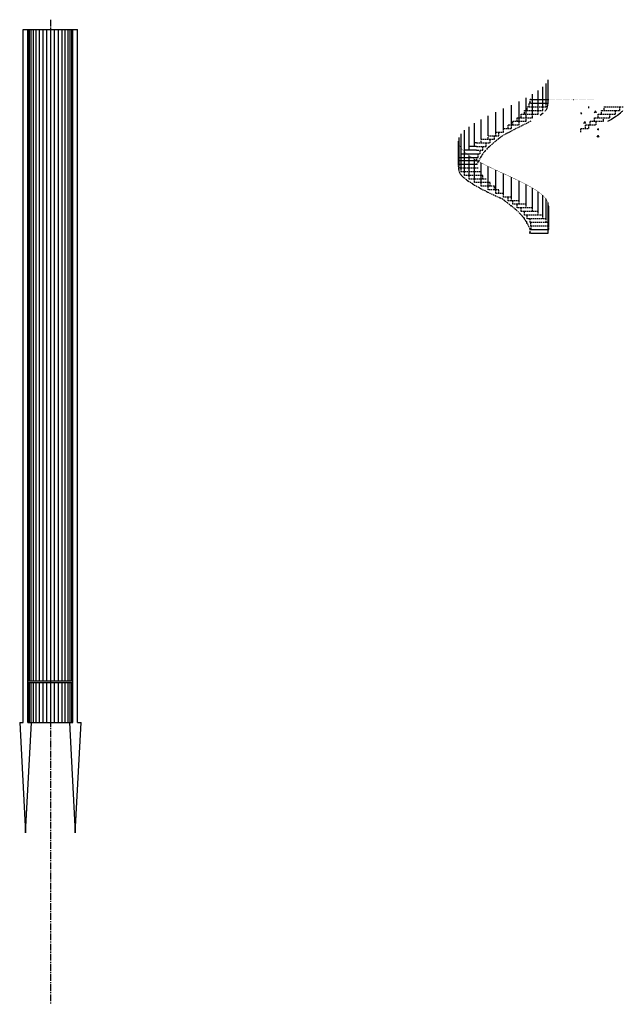
# Model space of a CAD drawing. Units: inches. Extents: x 647887 to 1587665, y -525860 to -265707.
# Drawn here: x 658592 to 661934, y -273675 to -268221 of the extents above; entities that cross this region are included whole.
import ezdxf

# ---------------------------------------------------------------- set-up
doc = ezdxf.new("R2010")
doc.units = ezdxf.units.IN
doc.header["$LTSCALE"] = 50
for name, pattern in [('CENTER2', [1.125, 0.75, -0.125, 0.125, -0.125]), ('DOT2', [0.125, 0, -0.125]), ('HIDDEN', [0.375, 0.25, -0.125])]:
    doc.linetypes.add(name, pattern=pattern)
for name, color, linetype in [('AB', 1, 'Continuous'), ('ankeri', 12, 'Continuous'), ('izgled', 3, 'Continuous'), ('KOTE', 2, 'Continuous'), ('NEVIDLJIVO', 8, 'HIDDEN'), ('ograda', 12, 'Continuous'), ('OSE', 161, 'CENTER2'), ('POMOCNA', 6, 'DOT2'), ('senka', 252, 'Continuous')]:
    doc.layers.add(name, color=color, linetype=linetype)

msp = doc.modelspace()

# ---------------------------------------------------------------- linework, layer by layer
at = {"layer": 'AB', "ltscale": 10}
for p, q in [((658611.572, -272113.4446), (658611.572, -268274.6677)), ((658611.572, -268274.6677), (658636.572, -268274.6677)), ((658636.572, -272113.4446), (658636.572, -268274.6677)), ((658886.572, -272113.4446), (658886.572, -268274.6677)), ((658886.572, -268274.6677), (658911.572, -268274.6677)), ((658911.572, -272113.4446), (658911.572, -268274.6677)), ((661420.9082, -268663.4446), (661517.1101, -268663.4446)), ((661420.9082, -268683.4446), (661505.8313, -268683.4446)), ((661505.8313, -268683.4446), (661517.1101, -268683.4446)), ((661517.1101, -268683.4446), (661517.1101, -268663.4446)), ((661020.9082, -269023.4446), (661020.9082, -269003.4446)), ((661120.9082, -269003.4446), (661020.9082, -269003.4446)), ((661024.7062, -269023.4446), (661020.9082, -269023.4446)), ((661123.187, -269023.4446), (661024.7062, -269023.4446)), ((661420.9082, -269383.4446), (661517.1101, -269383.4446)), ((661420.9082, -269403.4446), (661505.8313, -269403.4446)), ((661505.8313, -269403.4446), (661517.1101, -269403.4446)), ((661517.1101, -269403.4446), (661517.1101, -269383.4446)), ((658636.572, -271883.4446), (658886.572, -271883.4446)), ((658636.572, -271893.4446), (658886.572, -271893.4446)), ((658591.572, -272113.4446), (658611.572, -272113.4446)), ((658591.572, -272113.4446), (658624.072, -272726.2766)), ((658624.072, -272726.2766), (658656.572, -272113.4446)), ((658636.572, -272113.4446), (658656.572, -272113.4446)), ((658866.572, -272113.4446), (658886.572, -272113.4446)), ((658866.572, -272113.4446), (658899.072, -272726.2766)), ((658899.072, -272726.2766), (658931.572, -272113.4446)), ((658911.572, -272113.4446), (658931.572, -272113.4446))]:
    msp.add_line(p, q, dxfattribs=at)
at = {"layer": 'ankeri', "ltscale": 10}
for p, q in [((661704.2243, -268744.2092), (661698.5818, -268734.4361)), ((661741.3343, -268702.3202), (661741.3343, -268711.5421)), ((661773.2878, -268736.2292), (661778.9303, -268726.4562)), ((661784.5728, -268736.2292), (661778.9303, -268726.4562)), ((661714.6454, -268795.1173), (661720.2879, -268785.3442)), ((661725.9303, -268795.1173), (661720.2879, -268785.3442)), ((661789.7264, -268827.1999), (661798.9483, -268827.1999)), ((661794.3374, -268822.5889), (661794.3374, -268831.8108)), ((661788.6949, -268871.1324), (661794.3374, -268861.3594)), ((661799.9799, -268871.1324), (661794.3374, -268861.3594))]:
    msp.add_line(p, q, dxfattribs=at)
at = {"layer": 'ankeri', "ltscale": 10, "const_width": 2}
for points in [[(661741.3343, -268702.3202), (661741.3343, -268711.5421)], [(661778.9303, -268726.4562), (661773.2878, -268736.2292), (661784.5728, -268736.2292), (661778.9303, -268726.4562)], [(661720.2879, -268785.3442), (661714.6454, -268795.1173), (661725.9303, -268795.1173), (661720.2879, -268785.3442)], [(661789.7264, -268827.1999), (661798.9483, -268827.1999)], [(661794.3374, -268822.5889), (661794.3374, -268831.8108)], [(661794.3374, -268861.3594), (661788.6949, -268871.1324), (661799.9799, -268871.1324), (661794.3374, -268861.3594)]]:
    msp.add_lwpolyline(points, dxfattribs=at)
at = {"layer": 'izgled', "ltscale": 10}
for p, q in [((658636.572, -268274.6677), (658886.572, -268274.6677)), ((661505.8313, -268683.4446), (661505.8313, -268573.4446)), ((661517.1101, -268663.4446), (661517.1101, -268553.4446)), ((661431.6051, -268743.4446), (661431.6051, -268633.4446)), ((661462.4193, -268723.4446), (661462.4193, -268613.4446)), ((661487.4145, -268703.4446), (661487.4145, -268593.4446)), ((661314.3202, -268803.4446), (661314.3202, -268693.4446)), ((661356.4132, -268783.4446), (661356.4132, -268673.4446)), ((661395.9082, -268763.4446), (661395.9082, -268653.4446)), ((661227.4961, -268843.4446), (661227.4961, -268733.4446)), ((661270.9082, -268823.4446), (661270.9082, -268713.4446)), ((661110.2113, -268903.4446), (661110.2113, -268793.4446)), ((661145.9082, -268883.4446), (661145.9082, -268773.4446)), ((661185.4031, -268863.4446), (661185.4031, -268753.4446)), ((661035.985, -268963.4446), (661035.985, -268853.4446)), ((661054.4018, -268943.4446), (661054.4018, -268833.4446)), ((661079.3971, -268923.4446), (661079.3971, -268813.4446)), ((661020.9082, -269003.4446), (661020.9082, -268893.4446)), ((661024.7062, -268983.4446), (661024.7062, -268873.4446)), ((658656.572, -272113.4446), (658866.572, -272113.4446))]:
    msp.add_line(p, q, dxfattribs=at)
at = {"layer": 'izgled'}
for p, q in [((661516.1391, -268694.5873), (661517.1101, -268683.4446)), ((661473.3248, -268750.0872), (661489.6882, -268736.994)), ((661500.7737, -268726.6521), (661503.109, -268724.116)), ((661900.9985, -268750.0872), (661917.3618, -268736.994)), ((661928.4474, -268726.6521), (661930.7827, -268724.116)), ((661848.5818, -268783.1929), (661862.6477, -268775.3122)), ((661868.2122, -268771.9524), (661892.9646, -268755.8868)), ((661120.9082, -268903.4446), (661110.2113, -268903.4446)), ((661110.2113, -268923.4446), (661110.2113, -268903.4446)), ((661035.985, -268963.4446), (661120.9082, -268963.4446)), ((661035.985, -268983.4446), (661035.985, -268963.4446)), ((661054.4018, -268963.4446), (661054.4018, -268943.4446)), ((661120.9082, -268943.4446), (661054.4018, -268943.4446)), ((661120.9082, -268923.4446), (661079.3971, -268923.4446)), ((661079.3971, -268943.4446), (661079.3971, -268923.4446)), ((661024.7062, -268983.4446), (661120.9082, -268983.4446)), ((661024.7062, -269003.4446), (661024.7062, -268983.4446))]:
    msp.add_line(p, q, dxfattribs=at)
for centre, radius, start, end in [((661466.3279, -268690.2464), 50, 317.3598822, 355.019476), ((661838.5217, -268672.0061), 100, 302.9856364, 308.6651302), ((661854.8851, -268658.9129), 100, 308.6651302, 317.3598822), ((661813.7693, -268688.0717), 100, 299.2607195, 302.9856364)]:
    msp.add_arc(centre, radius, start, end, dxfattribs=at)
at = {"layer": 'KOTE', "ltscale": 10}
msp.add_line((661123.187, -269003.4446), (661120.9082, -269003.4446), dxfattribs=at)
at = {"layer": 'NEVIDLJIVO', "ltscale": 0.6}
for p, q in [((661411.8621, -268703.4446), (661411.8621, -268683.4446)), ((661505.8313, -268703.4446), (661505.8313, -268683.4446)), ((661517.1101, -268663.4446), (661520.9082, -268663.4446)), ((661367.3263, -268763.4446), (661367.3263, -268743.4446)), ((661367.3263, -268743.4446), (661431.6051, -268743.4446)), ((661385.8148, -268723.4446), (661462.4193, -268723.4446)), ((661400.812, -268703.4446), (661487.4145, -268703.4446)), ((661431.6051, -268763.4446), (661431.6051, -268743.4446)), ((661431.6051, -268743.4446), (661462.4193, -268743.4446)), ((661462.4193, -268743.4446), (661462.4193, -268723.4446)), ((661462.4193, -268723.4446), (661487.4145, -268723.4446)), ((661487.4145, -268723.4446), (661487.4145, -268703.4446)), ((661487.4145, -268703.4446), (661505.8313, -268703.4446)), ((661795, -268763.4446), (661795, -268743.4446)), ((661795, -268743.4446), (661859.2787, -268743.4446)), ((661813.4885, -268723.4446), (661890.0929, -268723.4446)), ((661828.4856, -268703.4446), (661915.0882, -268703.4446)), ((661859.2787, -268763.4446), (661859.2787, -268743.4446)), ((661859.2787, -268743.4446), (661890.0929, -268743.4446)), ((661890.0929, -268743.4446), (661890.0929, -268723.4446)), ((661890.0929, -268723.4446), (661915.0882, -268723.4446)), ((661915.0882, -268723.4446), (661915.0882, -268703.4446)), ((661915.0882, -268703.4446), (661933.505, -268703.4446)), ((661296.9554, -268803.4446), (661314.3202, -268803.4446)), ((661296.9554, -268823.4446), (661296.9554, -268803.4446)), ((661314.3202, -268823.4446), (661314.3202, -268803.4446)), ((661314.3202, -268803.4446), (661322.2112, -268803.4446)), ((661322.2112, -268803.4446), (661322.2112, -268783.4446)), ((661322.2112, -268783.4446), (661356.4132, -268783.4446)), ((661322.2112, -268803.4446), (661356.4132, -268803.4446)), ((661345.9082, -268783.4446), (661345.9082, -268763.4446)), ((661345.9082, -268763.4446), (661395.9082, -268763.4446)), ((661356.4132, -268803.4446), (661356.4132, -268783.4446)), ((661356.4132, -268783.4446), (661395.9082, -268783.4446)), ((661395.9082, -268763.4446), (661431.6051, -268763.4446)), ((661724.6291, -268803.4446), (661741.9939, -268803.4446)), ((661724.6291, -268823.4446), (661724.6291, -268803.4446)), ((661741.9939, -268823.4446), (661741.9939, -268803.4446)), ((661741.9939, -268803.4446), (661749.8848, -268803.4446)), ((661749.8848, -268803.4446), (661749.8848, -268783.4446)), ((661749.8848, -268783.4446), (661784.0869, -268783.4446)), ((661749.8848, -268803.4446), (661784.0869, -268803.4446)), ((661773.5818, -268783.4446), (661773.5818, -268763.4446)), ((661773.5818, -268763.4446), (661823.5818, -268763.4446)), ((661784.0869, -268803.4446), (661784.0869, -268783.4446)), ((661784.0869, -268783.4446), (661823.5818, -268783.4446)), ((661823.5818, -268763.4446), (661859.2787, -268763.4446)), ((661227.4961, -268863.4446), (661227.4961, -268843.4446)), ((661227.4961, -268843.4446), (661244.8609, -268843.4446)), ((661244.8609, -268863.4446), (661244.8609, -268843.4446)), ((661244.8609, -268843.4446), (661270.9082, -268843.4446)), ((661270.9082, -268843.4446), (661270.9082, -268823.4446)), ((661270.9082, -268823.4446), (661314.3202, -268823.4446)), ((661698.5818, -268843.4446), (661698.5818, -268823.4446)), ((661698.5818, -268823.4446), (661741.9939, -268823.4446)), ((661120.9082, -268903.4446), (661174.49, -268903.4446)), ((661145.9082, -268883.4446), (661195.9082, -268883.4446)), ((661174.49, -268923.4446), (661174.49, -268903.4446)), ((661174.49, -268903.4446), (661195.9082, -268903.4446)), ((661185.4031, -268863.4446), (661219.6052, -268863.4446)), ((661195.9082, -268903.4446), (661195.9082, -268883.4446)), ((661195.9082, -268883.4446), (661219.6052, -268883.4446)), ((661219.6052, -268883.4446), (661219.6052, -268863.4446)), ((661219.6052, -268863.4446), (661227.4961, -268863.4446)), ((661227.4961, -268863.4446), (661244.8609, -268863.4446)), ((661120.9082, -268923.4446), (661156.0015, -268923.4446)), ((661129.9543, -268983.4446), (661129.9543, -268963.4446)), ((661129.9543, -268963.4446), (661141.0044, -268963.4446)), ((661141.0044, -268963.4446), (661141.0044, -268943.4446)), ((661141.0044, -268943.4446), (661156.0015, -268943.4446)), ((661156.0015, -268943.4446), (661156.0015, -268923.4446)), ((661156.0015, -268923.4446), (661174.49, -268923.4446)), ((661024.7062, -269043.4446), (661024.7062, -269023.4446)), ((661123.187, -269023.8027), (661144.8981, -268981.2184)), ((661123.187, -268983.4446), (661129.9543, -268983.4446)), ((661123.187, -269003.4446), (661133.5663, -269003.4446)), ((661035.985, -269043.4446), (661024.7062, -269043.4446)), ((661035.985, -269063.4446), (661035.985, -269043.4446)), ((661129.9543, -269043.4446), (661035.985, -269043.4446)), ((661054.4018, -269063.4446), (661035.985, -269063.4446)), ((661054.4018, -269083.4446), (661054.4018, -269063.4446)), ((661141.0044, -269063.4446), (661054.4018, -269063.4446)), ((661079.3971, -269083.4446), (661054.4018, -269083.4446)), ((661079.3971, -269103.4446), (661079.3971, -269083.4446)), ((661156.0015, -269083.4446), (661079.3971, -269083.4446)), ((661110.2113, -269103.4446), (661079.3971, -269103.4446)), ((661174.49, -269103.4446), (661110.2113, -269103.4446)), ((661110.2113, -269123.4446), (661110.2113, -269103.4446)), ((661110.2113, -269123.4446), (661110.2113, -269103.4446)), ((661145.9082, -269123.4446), (661110.2113, -269123.4446)), ((661145.9082, -269143.4446), (661145.9082, -269123.4446)), ((661195.9082, -269123.4446), (661145.9082, -269123.4446)), ((661156.0015, -269103.4446), (661156.0015, -269083.4446)), ((661195.9082, -269143.4446), (661195.9082, -269123.4446)), ((661185.4031, -269143.4446), (661145.9082, -269143.4446)), ((661185.4031, -269163.4446), (661185.4031, -269143.4446)), ((661219.6052, -269143.4446), (661185.4031, -269143.4446)), ((661219.6052, -269163.4446), (661185.4031, -269163.4446)), ((661219.6052, -269163.4446), (661219.6052, -269143.4446)), ((661227.4961, -269163.4446), (661219.6052, -269163.4446)), ((661227.4961, -269183.4446), (661227.4961, -269163.4446)), ((661244.8609, -269163.4446), (661227.4961, -269163.4446)), ((661244.8609, -269183.4446), (661227.4961, -269183.4446)), ((661244.8609, -269183.4446), (661244.8609, -269163.4446)), ((661270.9082, -269183.4446), (661244.8609, -269183.4446)), ((661270.9082, -269203.4446), (661270.9082, -269183.4446)), ((661296.9554, -269203.4446), (661270.9082, -269203.4446)), ((661296.9554, -269223.4446), (661296.9554, -269203.4446)), ((661314.3202, -269203.4446), (661296.9554, -269203.4446)), ((661314.3202, -269223.4446), (661296.9554, -269223.4446)), ((661314.3202, -269223.4446), (661314.3202, -269203.4446)), ((661322.2112, -269223.4446), (661314.3202, -269223.4446)), ((661322.2112, -269243.4446), (661322.2112, -269223.4446)), ((661356.4132, -269223.4446), (661322.2112, -269223.4446)), ((661356.4132, -269243.4446), (661356.4132, -269223.4446)), ((661345.9082, -269243.4446), (661322.2112, -269243.4446)), ((661345.9082, -269263.4446), (661345.9082, -269243.4446)), ((661395.9082, -269243.4446), (661345.9082, -269243.4446)), ((661367.3263, -269263.4446), (661345.9082, -269263.4446)), ((661367.3263, -269283.4446), (661367.3263, -269263.4446)), ((661431.6051, -269263.4446), (661367.3263, -269263.4446)), ((661385.8148, -269283.4446), (661367.3263, -269283.4446)), ((661385.8148, -269303.4446), (661385.8148, -269283.4446)), ((661462.4193, -269283.4446), (661385.8148, -269283.4446)), ((661395.9082, -269263.4446), (661395.9082, -269243.4446)), ((661431.6051, -269283.4446), (661431.6051, -269263.4446)), ((661462.4193, -269303.4446), (661462.4193, -269283.4446)), ((661400.812, -269303.4446), (661385.8148, -269303.4446)), ((661400.812, -269323.4446), (661400.812, -269303.4446)), ((661487.4145, -269303.4446), (661400.812, -269303.4446)), ((661411.8621, -269323.4446), (661400.812, -269323.4446)), ((661505.8313, -269323.4446), (661411.8621, -269323.4446)), ((661418.6293, -269343.4446), (661418.6293, -269323.4446)), ((661517.1101, -269343.4446), (661418.6293, -269343.4446)), ((661420.9082, -269363.4446), (661420.9082, -269343.4446)), ((661487.4145, -269323.4446), (661487.4145, -269303.4446)), ((661505.8313, -269343.4446), (661505.8313, -269323.4446)), ((661517.1101, -269363.4446), (661517.1101, -269343.4446)), ((661420.9082, -269363.4446), (661520.9082, -269363.4446)), ((661423.5033, -269383.4446), (661423.5033, -269363.4446)), ((661517.1101, -269383.4446), (661520.9082, -269383.4446)), ((661520.9082, -269383.4446), (661520.9082, -269363.4446))]:
    msp.add_line(p, q, dxfattribs=at)
at = {"layer": 'NEVIDLJIVO'}
for p, q in [((661420.9082, -268683.4446), (661411.8621, -268683.4446)), ((661418.6293, -268683.4446), (661418.6293, -268663.4446)), ((661420.9082, -268663.4446), (661418.6293, -268663.4446)), ((661420.9082, -268663.6149), (661418.6293, -268663.6149)), ((661385.8148, -268743.4446), (661385.8148, -268723.4446)), ((661400.812, -268723.4446), (661400.812, -268703.4446)), ((661813.4885, -268743.4446), (661813.4885, -268723.4446)), ((661828.4856, -268723.4446), (661828.4856, -268703.4446)), ((661395.9082, -268783.4446), (661395.9082, -268763.4446)), ((661823.5818, -268783.4446), (661823.5818, -268763.4446)), ((661145.9082, -268903.4446), (661145.9082, -268883.4446)), ((661185.4031, -268883.4446), (661185.4031, -268863.4446)), ((661120.9082, -268943.4446), (661141.0044, -268943.4446)), ((661120.9082, -268963.4446), (661129.9543, -268963.4446)), ((661120.9082, -268983.4446), (661123.187, -268983.4446)), ((661123.187, -269003.4446), (661123.187, -268983.4446)), ((661420.9082, -269403.4446), (661411.8621, -269403.4446)), ((661418.6293, -269403.4446), (661418.6293, -269383.4446)), ((661420.9082, -269383.4446), (661418.6293, -269383.4446)), ((661420.9082, -269383.6149), (661418.6293, -269383.6149))]:
    msp.add_line(p, q, dxfattribs=at)
at = {"layer": 'NEVIDLJIVO', "ltscale": 0.6}
for points in [[(661420.9082, -268783.1929), (661306.2428, -268841.8475, 0.062898894), (661251.0626, -268873.8405, 0.020580726), (661226.009, -268893.7425, 0.004360424), (661189.6316, -268925.724, 0.023837595), (661180.5074, -268934.6132), (661168.7221, -268947.362, 0.025690105), (661162.1476, -268955.2508), (661155.2704, -268964.422, 0.034675383), (661147.747, -268976.0546), (661145.3045, -268980.4755, 0.01452222), (661142.6447, -268985.6383, 0.01452222)], [(661099.5867, -269131.0251), (661079.1051, -269117.7315, -0.024786541), (661066.0902, -269108.3361), (661046.1923, -269092.4147), (661038.9318, -269084.5301, -0.009659769), (661034.7818, -269079.8448, -0.158907917), (661022.9852, -269051.1784), (661020.9082, -269023.6149)], [(661099.5867, -269131.0251, 0.016254447), (661108.6011, -269136.4679), (661137.2978, -269152.5458, 0.010486995), (661143.294, -269155.742), (661178.2965, -269173.467, 0.006297118), (661181.9596, -269175.2644), (661221.5439, -269194.0725)], [(661221.5439, -269194.0725, 0.002960916), (661223.2817, -269194.8856), (661250.6263, -269207.4833, -0.055833189), (661276.9269, -269223.3657), (661288.7572, -269232.4494, -0.003740518), (661290.3854, -269233.7191), (661312.926, -269251.569)], [(661312.926, -269251.569, -0.007803523), (661316.2606, -269254.2954), (661335.2919, -269270.3576, -0.01254507), (661340.4694, -269274.9546), (661355.1068, -269288.6228, -0.018371285), (661362.2571, -269295.8091), (661371.768, -269306.0976, -0.025690105), (661380.8409, -269316.9842), (661384.963, -269322.4814, -0.034675383), (661395.3453, -269338.5344), (661399.0942, -269345.3197, -0.009020607), (661402.4693, -269351.6976), (661418.6293, -269383.6149)]]:
    msp.add_lwpolyline(points, format="xyb", dxfattribs=at)
at = {"layer": 'ograda', "ltscale": 10}
for p, q in [((661020.9082, -269003.4446), (661020.9082, -268893.4446)), ((661024.7062, -269023.4446), (661024.7062, -268913.4446)), ((661035.985, -269043.4446), (661035.985, -268933.4446)), ((661054.4018, -269063.4446), (661054.4018, -268953.4446)), ((661079.3971, -269083.4446), (661079.3971, -268973.4446)), ((661110.2113, -269103.4446), (661110.2113, -268993.4446)), ((661145.9082, -269123.4446), (661145.9082, -269013.4446)), ((661185.4031, -269143.4446), (661185.4031, -269033.4446)), ((661227.4961, -269163.4446), (661227.4961, -269053.4446)), ((661270.9082, -269183.4446), (661270.9082, -269073.4446)), ((661314.3202, -269203.4446), (661314.3202, -269093.4446)), ((661356.4132, -269223.4446), (661356.4132, -269113.4446)), ((661395.9082, -269243.4446), (661395.9082, -269133.4446)), ((661431.6051, -269263.4446), (661431.6051, -269153.4446)), ((661462.4193, -269283.4446), (661462.4193, -269173.4446)), ((661487.4145, -269303.4446), (661487.4145, -269193.4446)), ((661505.8313, -269323.4446), (661505.8313, -269213.4446)), ((661517.1101, -269343.4446), (661517.1101, -269233.4446)), ((661517.1101, -269383.4446), (661517.1101, -269273.4446)), ((661520.9082, -269363.4446), (661520.9082, -269253.4446))]:
    msp.add_line(p, q, dxfattribs=at)
at = {"layer": 'ograda', "ltscale": 10, "const_width": 2}
msp.add_lwpolyline([(661020.9082, -268896.4457), (661024.7062, -268913.4446), (661035.985, -268933.4446), (661054.4018, -268953.4446), (661079.3971, -268973.4446), (661110.2113, -268993.4446), (661145.9082, -269013.4446), (661185.4031, -269033.4446), (661227.4961, -269053.4446), (661270.9082, -269073.4446), (661314.3202, -269093.4446), (661356.4132, -269113.4446), (661395.9082, -269133.4446), (661431.6051, -269153.4446), (661462.4193, -269173.4446), (661487.4145, -269193.4446), (661505.8313, -269213.4446), (661517.1101, -269233.4446), (661520.9082, -269253.4446)], dxfattribs=at)
at = {"layer": 'OSE'}
msp.add_line((658761.572, -268220.6771), (658761.572, -273675.3329), dxfattribs=at)
at = {"layer": 'POMOCNA'}
msp.add_line((661517.1101, -268663.4446), (661772.7018, -268663.4446), dxfattribs=at)
at = {"layer": 'senka'}
for p, q in [((658638.471, -268274.6677), (658638.471, -271883.4446)), ((658644.1104, -268274.6677), (658644.1104, -271883.4446)), ((658653.3188, -268274.6677), (658653.3188, -271883.4446)), ((658665.8164, -268274.6677), (658665.8164, -271883.4446)), ((658681.2235, -268274.6677), (658681.2235, -271883.4446)), ((658699.072, -268274.6677), (658699.072, -271883.4446)), ((658718.8195, -268274.6677), (658718.8195, -271883.4446)), ((658739.866, -268274.6677), (658739.866, -271883.4446)), ((658761.572, -268274.6677), (658761.572, -271883.4446)), ((658783.278, -268274.6677), (658783.278, -271883.4446)), ((658804.3245, -268274.6677), (658804.3245, -271883.4446)), ((658824.072, -268274.6677), (658824.072, -271883.4446)), ((658841.9204, -268274.6677), (658841.9204, -271883.4446)), ((658857.3275, -268274.6677), (658857.3275, -271883.4446)), ((658869.8252, -268274.6677), (658869.8252, -271883.4446)), ((658879.0336, -268274.6677), (658879.0336, -271883.4446)), ((658884.673, -268274.6677), (658884.673, -271883.4446)), ((658638.471, -271893.4446), (658638.471, -272113.4446)), ((658644.1104, -271893.4446), (658644.1104, -272113.4446)), ((658653.3188, -271893.4446), (658653.3188, -272113.4446)), ((658665.8164, -271893.4446), (658665.8164, -272113.4446)), ((658681.2235, -271893.4446), (658681.2235, -272113.4446)), ((658699.072, -271893.4446), (658699.072, -272113.4446)), ((658718.8195, -271893.4446), (658718.8195, -272113.4446)), ((658739.866, -271893.4446), (658739.866, -272113.4446)), ((658761.572, -271893.4446), (658761.572, -272113.4446)), ((658783.278, -271893.4446), (658783.278, -272113.4446)), ((658804.3245, -271893.4446), (658804.3245, -272113.4446)), ((658824.072, -271893.4446), (658824.072, -272113.4446)), ((658841.9204, -271893.4446), (658841.9204, -272113.4446)), ((658857.3275, -271893.4446), (658857.3275, -272113.4446)), ((658869.8252, -271893.4446), (658869.8252, -272113.4446)), ((658879.0336, -271893.4446), (658879.0336, -272113.4446)), ((658884.673, -271893.4446), (658884.673, -272113.4446))]:
    msp.add_line(p, q, dxfattribs=at)

doc.saveas('drawing.dxf')
